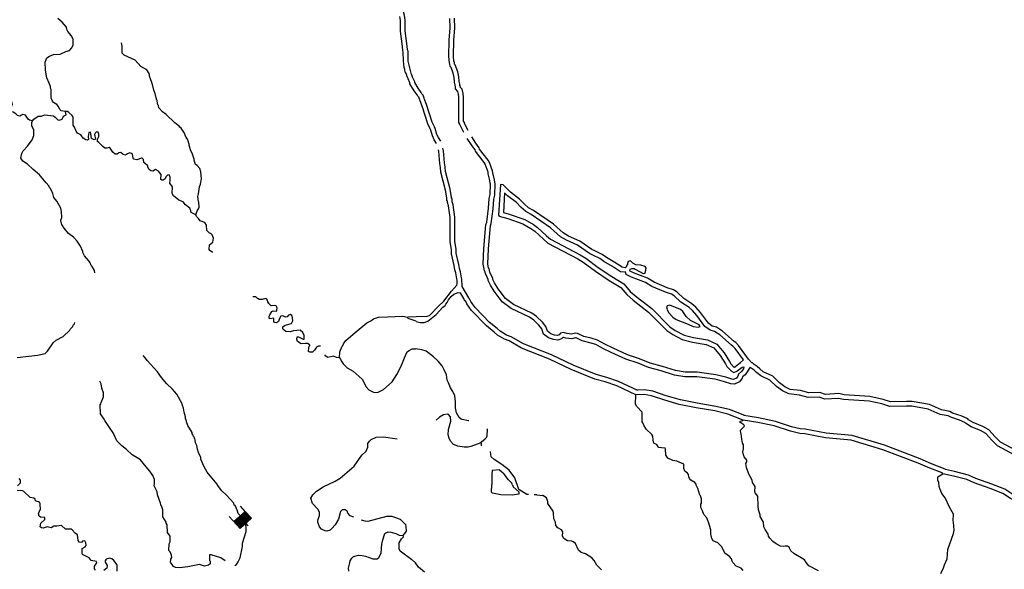
# Model space of a CAD drawing. Extents: x 844092 to 1647620, y 15976635 to 16369830.
# Drawn here: x 1263948 to 1305986, y 16103702 to 16127176 of the extents above; entities that cross this region are included whole.
import ezdxf

# ---------------------------------------------------------------- set-up
doc = ezdxf.new("R2010")
doc.units = 0
doc.header["$MEASUREMENT"] = 0
doc.layers.add('L3', color=7, linetype='CONTINUOUS')
doc.layers.add('L6', color=7, linetype='CONTINUOUS')

# ---------------------------------------------------------------- blocks, each defined once
blk = doc.blocks.new('DAM_49')
at = {"layer": 'L6', "color": 7, "linetype": 'CONTINUOUS'}
for p, q in [((-340, -207), (-340, 481)), ((307, 191), (307, 481)), ((-340, -207), (58, 191)), ((-340, -174), (25, 191)), ((-340, -141), (-17, 191)), ((-340, -99), (-58, 191)), ((-340, -66), (-91, 191)), ((-340, -33), (-124, 191)), ((-340, 8), (-157, 191)), ((-340, 50), (-199, 191)), ((-340, 83), (-232, 191)), ((-340, 116), (-265, 191)), ((-340, 149), (-298, 191)), ((-307, -207), (91, 191)), ((-273, -207), (124, 191)), ((-232, -207), (166, 191)), ((-199, -207), (199, 191)), ((-166, -207), (232, 191)), ((-133, -207), (265, 191)), ((-91, -207), (307, 191)), ((-58, -207), (307, 157)), ((-25, -207), (307, 124)), ((17, -207), (307, 91)), ((58, -207), (307, 50)), ((91, -207), (307, 17)), ((0, -356), (0, -207)), ((124, -207), (307, -25)), ((157, -207), (307, -58)), ((199, -207), (307, -99)), ((232, -207), (307, -133)), ((265, -207), (307, -166)), ((298, -207), (307, -199))]:
    blk.add_line(p, q, dxfattribs=at)
at = {"layer": 'L6', "color": 7, "linetype": 'CONTINUOUS', "flags": 128}
for points in [[(298, -207), (307, -207), (307, 191), (-340, 191)], [(-340, -207), (298, -207)]]:
    blk.add_lwpolyline(points, dxfattribs=at)

msp = doc.modelspace()

# ---------------------------------------------------------------- linework, layer by layer
at = {"layer": 'L3', "color": 140, "linetype": 'CONTINUOUS'}
for p, q in [((1281149, 16123443), (1281027, 16123760)), ((1281321, 16123560), (1281220, 16123814)), ((1286029, 16106876), (1286265, 16106859))]:
    msp.add_line(p, q, dxfattribs=at)
at = {"layer": 'L3', "color": 140, "linetype": 'CONTINUOUS', "flags": 128}
for points in [[(1281218, 16123821), (1281174, 16123946), (1281118, 16124015), (1281095, 16124071), (1280956, 16124252), (1280813, 16124496), (1280813, 16124520), (1280719, 16124718), (1280685, 16124825), (1280673, 16124837), (1280534, 16125399), (1280529, 16125436), (1280527, 16125836), (1280502, 16125888), (1280498, 16126048), (1280409, 16126699), (1280401, 16127157), (1280375, 16127348), (1280302, 16127628)], [(1265323, 16123769), (1265299, 16123828), (1265289, 16124195), (1265265, 16124246), (1265258, 16124329), (1265202, 16124472), (1265106, 16124690), (1265053, 16125024), (1265034, 16125358), (1265104, 16125540), (1265222, 16125621), (1265390, 16125685), (1265682, 16125697), (1265918, 16125818), (1266068, 16125865), (1266179, 16125971), (1266231, 16126096), (1266235, 16126329), (1266163, 16126480), (1265999, 16126675), (1265967, 16126750), (1265952, 16126859), (1265764, 16127071), (1265575, 16127224)], [(1281033, 16123760), (1281020, 16123784), (1280985, 16123861), (1280944, 16123912), (1280920, 16123971), (1280790, 16124140), (1280612, 16124443), (1280612, 16124476), (1280532, 16124644), (1280508, 16124720), (1280492, 16124737), (1280461, 16124862), (1280436, 16124879), (1280437, 16124913), (1280412, 16124938), (1280397, 16125047), (1280366, 16125139), (1280329, 16125423), (1280327, 16125790), (1280303, 16125840), (1280298, 16126032), (1280210, 16126684), (1280201, 16127142), (1280179, 16127309)], [(1282497, 16124704), (1282461, 16124888), (1282370, 16125135), (1282324, 16125182), (1282316, 16125290), (1282293, 16125322), (1282265, 16125614), (1282285, 16126298), (1282326, 16126831), (1282309, 16127227)], [(1282693, 16124742), (1282655, 16124942), (1282543, 16125244), (1282518, 16125270), (1282511, 16125361), (1282487, 16125395), (1282466, 16125620), (1282485, 16126287), (1282527, 16126828), (1282508, 16127245)], [(1269822, 16123690), (1269815, 16123724), (1269807, 16123741), (1269775, 16123841), (1269728, 16124025), (1269672, 16124160), (1269634, 16124352), (1269579, 16124537), (1269547, 16124612), (1269507, 16124721), (1269477, 16124880), (1269371, 16125032), (1269115, 16125178), (1268878, 16125449), (1268407, 16125666), (1268317, 16125751), (1268322, 16126050), (1268291, 16126184)], [(1282698, 16123462), (1282696, 16123862), (1282684, 16124000), (1282659, 16124112), (1282560, 16124225), (1282561, 16124275), (1282552, 16124289), (1282541, 16124387), (1282508, 16124509), (1282494, 16124728)], [(1282898, 16123463), (1282896, 16123872), (1282882, 16124030), (1282843, 16124206), (1282761, 16124299), (1282762, 16124332), (1282745, 16124357), (1282738, 16124424), (1282707, 16124541), (1282693, 16124742)], [(1264490, 16122858), (1264373, 16122885), (1264307, 16122928), (1264194, 16123096), (1264086, 16123132), (1264019, 16123099), (1263960, 16123051), (1263860, 16123077), (1263786, 16123162), (1263671, 16123231), (1263488, 16123259), (1263498, 16123350), (1263523, 16123375), (1263609, 16123490), (1263635, 16123565), (1263605, 16123740), (1263572, 16123774), (1263355, 16123761), (1263331, 16123803)], [(1265905, 16123250), (1265722, 16123278), (1265665, 16123346), (1265609, 16123463), (1265535, 16123548), (1265395, 16123642), (1265346, 16123693), (1265314, 16123769)], [(1271470, 16118835), (1271523, 16119009), (1271583, 16119100), (1271609, 16119174), (1271596, 16119383), (1271580, 16119416), (1271550, 16119625), (1271586, 16119741), (1271624, 16120032), (1271668, 16120157), (1271705, 16120373), (1271686, 16120673), (1271646, 16120816), (1271532, 16120943), (1271458, 16120994), (1271410, 16121120), (1271403, 16121220), (1271332, 16121430), (1271235, 16121623), (1271189, 16121815), (1271190, 16121874), (1271165, 16121891), (1271158, 16121958), (1271118, 16122067), (1271061, 16122143), (1271013, 16122244), (1270990, 16122336), (1270843, 16122547), (1270785, 16122581), (1270753, 16122623), (1270572, 16122776), (1270203, 16123125), (1270047, 16123236), (1269891, 16123405), (1269868, 16123514), (1269844, 16123539), (1269813, 16123690)], [(1264490, 16122858), (1264558, 16122932), (1264743, 16123053), (1264876, 16123059), (1265002, 16123116), (1265393, 16123075), (1265467, 16123016), (1265582, 16122905), (1265632, 16122880), (1265758, 16122927), (1265818, 16123051), (1265927, 16123108), (1265905, 16123250)], [(1271470, 16118835), (1271264, 16118947), (1271256, 16119014), (1271217, 16119123), (1271027, 16119268), (1270922, 16119403), (1270748, 16119464), (1270509, 16119660), (1270461, 16119753), (1270466, 16120044), (1270352, 16120196), (1270371, 16120313), (1270373, 16120454), (1270325, 16120555), (1270258, 16120540), (1270190, 16120458), (1270155, 16120383), (1270071, 16120326), (1270012, 16120319), (1269971, 16120353), (1269992, 16120570), (1269877, 16120705), (1269745, 16120774), (1269636, 16120701), (1269553, 16120719), (1269479, 16120779), (1269422, 16120880), (1269415, 16120938), (1269242, 16121083), (1269228, 16121200), (1269179, 16121259), (1269146, 16121268), (1268944, 16121188), (1268828, 16121215), (1268787, 16121249), (1268765, 16121433), (1268716, 16121467), (1268649, 16121493), (1268549, 16121453), (1268464, 16121396), (1268373, 16121415), (1268266, 16121500), (1268174, 16121485), (1268115, 16121427), (1268023, 16121437), (1267925, 16121522), (1267811, 16121691), (1267770, 16121717), (1267669, 16121685), (1267578, 16121687), (1267496, 16121755), (1267324, 16121933), (1267274, 16121967), (1267276, 16122067), (1267328, 16122183), (1267330, 16122291), (1267298, 16122375), (1267223, 16122385), (1267164, 16122328), (1267146, 16122278), (1267185, 16122077), (1267126, 16122045), (1267018, 16122105), (1266988, 16122297), (1266965, 16122373), (1266931, 16122365), (1266898, 16122357), (1266870, 16122183), (1266892, 16122057), (1266842, 16122025), (1266767, 16122043), (1266660, 16122111), (1266554, 16122255), (1266422, 16122324), (1266365, 16122417), (1266285, 16122585), (1266228, 16122677), (1266234, 16123011), (1266185, 16123087), (1266046, 16123214), (1265988, 16123257), (1265905, 16123250)], [(1281744, 16121894), (1281649, 16122049), (1281577, 16122209), (1281506, 16122452), (1281473, 16122511), (1281377, 16122729), (1281149, 16123443)], [(1281923, 16121985), (1281826, 16122143), (1281765, 16122279), (1281691, 16122529), (1281653, 16122599), (1281564, 16122800), (1281321, 16123560)], [(1282915, 16122364), (1282743, 16122699), (1282743, 16122715), (1282696, 16122780), (1282691, 16123113), (1282697, 16123466)], [(1283098, 16122445), (1282944, 16122745), (1282944, 16122779), (1282895, 16122846), (1282891, 16123113), (1282897, 16123463)], [(1267151, 16116368), (1267136, 16116460), (1267039, 16116637), (1267006, 16116671), (1266959, 16116797), (1266902, 16116881), (1266722, 16117093), (1266650, 16117236), (1266650, 16117269), (1266546, 16117504), (1266408, 16117715), (1266244, 16117885), (1266030, 16118047), (1265851, 16118267), (1265754, 16118427), (1265738, 16118485), (1265722, 16118511), (1265699, 16118611), (1265751, 16118727), (1265739, 16118985), (1265699, 16119128), (1265530, 16119422), (1265399, 16119583), (1265360, 16119759), (1265264, 16119969), (1265215, 16120011), (1265191, 16120078), (1265085, 16120214), (1264799, 16120544), (1264520, 16120782), (1264282, 16121011), (1264076, 16121140), (1263995, 16121258), (1264040, 16121465), (1264100, 16121573), (1264279, 16121770), (1264475, 16122050), (1264553, 16122223), (1264558, 16122465), (1264469, 16122625), (1264472, 16122792), (1264490, 16122858)], [(1283955, 16120598), (1283943, 16120664), (1283816, 16121000), (1283781, 16121073), (1283405, 16121557), (1283388, 16121612), (1283265, 16121783), (1283060, 16122098)], [(1284152, 16120634), (1284136, 16120718), (1284000, 16121078), (1283952, 16121179), (1283585, 16121652), (1283569, 16121702), (1283430, 16121896), (1283248, 16122175)], [(1282626, 16115900), (1282628, 16116058), (1282613, 16116108), (1282575, 16116359), (1282527, 16116493), (1282497, 16116677), (1282388, 16117179), (1282382, 16117354), (1282329, 16117688), (1282322, 16118255), (1282329, 16118730), (1282254, 16119231), (1282215, 16119373), (1282216, 16119432), (1282191, 16119449), (1282184, 16119565), (1282131, 16119900), (1281927, 16120661), (1281914, 16120870), (1281883, 16121037), (1281849, 16121546), (1281832, 16121623)], [(1282840, 16115784), (1282829, 16116087), (1282808, 16116153), (1282770, 16116408), (1282721, 16116543), (1282693, 16116714), (1282587, 16117203), (1282582, 16117373), (1282529, 16117705), (1282522, 16118254), (1282530, 16118743), (1282450, 16119273), (1282415, 16119399), (1282417, 16119535), (1282385, 16119558), (1282384, 16119587), (1282327, 16119941), (1282125, 16120694), (1282112, 16120895), (1282082, 16121062), (1282048, 16121576), (1282021, 16121690)], [(1295136, 16112339), (1294917, 16112011), (1294811, 16111922), (1294799, 16111870), (1294676, 16111708), (1294462, 16111604), (1294308, 16111624), (1294040, 16111715), (1293636, 16111817), (1292852, 16111919), (1292349, 16111927), (1291905, 16111996), (1291331, 16112175), (1290800, 16112319), (1290347, 16112504), (1289822, 16112680), (1289197, 16112962), (1288843, 16113138), (1288542, 16113302), (1288295, 16113381), (1287965, 16113456), (1287703, 16113584), (1287684, 16113588), (1287522, 16113542), (1287270, 16113578), (1287161, 16113605), (1287138, 16113601), (1287087, 16113552), (1286925, 16113483), (1286735, 16113513), (1286529, 16113582), (1286316, 16113750), (1286236, 16113974), (1286118, 16114123), (1285893, 16114340), (1285712, 16114467), (1284934, 16114847), (1284550, 16115121), (1284207, 16115576), (1284052, 16115834), (1283945, 16116035), (1283946, 16116077), (1283833, 16116334), (1283814, 16116435), (1283787, 16116453), (1283739, 16116731), (1283759, 16117407), (1283852, 16118420), (1283888, 16118524), (1283970, 16119120), (1283994, 16119539), (1284037, 16119709), (1284044, 16120145), (1284032, 16120197), (1284017, 16120307), (1283956, 16120593)], [(1284477, 16120137), (1284390, 16118830), (1284414, 16118788), (1284787, 16118682), (1285425, 16118464), (1285772, 16118258), (1285937, 16118147), (1286307, 16117799), (1286504, 16117638), (1287777, 16116959), (1288008, 16116822), (1288535, 16116430), (1289120, 16116037), (1289616, 16115738), (1289869, 16115434), (1290140, 16115196), (1290799, 16114685), (1291578, 16113898), (1291834, 16113727), (1292239, 16113521), (1292670, 16113405), (1293260, 16113304), (1293591, 16113157), (1293861, 16112836), (1294081, 16112483), (1294137, 16112357), (1294334, 16112162), (1294441, 16112110), (1294567, 16112158), (1294795, 16112338), (1294870, 16112345), (1294852, 16112270), (1294767, 16112147), (1294632, 16112032), (1294614, 16111957), (1294546, 16111867), (1294428, 16111810), (1294353, 16111820), (1294096, 16111907), (1293673, 16112014), (1292866, 16112119), (1292366, 16112127), (1291951, 16112192), (1291387, 16112367), (1290864, 16112509), (1290417, 16112691), (1289895, 16112866), (1289282, 16113143), (1288935, 16113315), (1288621, 16113487), (1288348, 16113574), (1288032, 16113646), (1287767, 16113775), (1287676, 16113794), (1287509, 16113746), (1287309, 16113774), (1287168, 16113810), (1287043, 16113787), (1286975, 16113721), (1286899, 16113689), (1286783, 16113708), (1286625, 16113760), (1286485, 16113871), (1286414, 16114072), (1286267, 16114258), (1286020, 16114495), (1285814, 16114640), (1285037, 16115019), (1284691, 16115266), (1284373, 16115688), (1284227, 16115932), (1284146, 16116084), (1284146, 16116117), (1284026, 16116394), (1283995, 16116553), (1283970, 16116570), (1283940, 16116745), (1283958, 16117395), (1284049, 16118377), (1284084, 16118477), (1284169, 16119100), (1284192, 16119508), (1284237, 16119683), (1284244, 16120166), (1284229, 16120233), (1284214, 16120341), (1284152, 16120634)], [(1288507, 16117297), (1288375, 16117366), (1287864, 16117716), (1287384, 16117932), (1287153, 16118069), (1286734, 16118443), (1285884, 16119023), (1285670, 16119143), (1285489, 16119313), (1285292, 16119516), (1284905, 16119805), (1284594, 16120119), (1284477, 16120137)], [(1284653, 16119777), (1284598, 16118944), (1284847, 16118873), (1285510, 16118646), (1285879, 16118427), (1286062, 16118304), (1286439, 16117950), (1286615, 16117805), (1287875, 16117133), (1288119, 16116989), (1288650, 16116594), (1289228, 16116206), (1289748, 16115892), (1290013, 16115574), (1290268, 16115350), (1290932, 16114835), (1291706, 16114053), (1291935, 16113900), (1292311, 16113708), (1292713, 16113601), (1293319, 16113497), (1293715, 16113321), (1294024, 16112954), (1294258, 16112577), (1294304, 16112473), (1294451, 16112328), (1294467, 16112334), (1294718, 16112531), (1294858, 16112642)], [(1288415, 16117120), (1288272, 16117194), (1287765, 16117541), (1287292, 16117754), (1287034, 16117907), (1286610, 16118285), (1285779, 16118853), (1285551, 16118980), (1285349, 16119170), (1285160, 16119365), (1284774, 16119654), (1284658, 16119770)], [(1272197, 16117251), (1272159, 16117248), (1272060, 16117316), (1272044, 16117366), (1272048, 16117566), (1272192, 16117680), (1272228, 16117838), (1272172, 16117981), (1272106, 16118049), (1272048, 16118058), (1271933, 16118177), (1271921, 16118402), (1271848, 16118512), (1271649, 16118590), (1271584, 16118683), (1271502, 16118768), (1271470, 16118835)], [(1289776, 16116387), (1289599, 16116412), (1289253, 16116638), (1288894, 16116846), (1288711, 16116978), (1288421, 16117117)], [(1289804, 16116585), (1289671, 16116604), (1289358, 16116809), (1289003, 16117014), (1288813, 16117151), (1288507, 16117297)], [(1290002, 16116465), (1290012, 16116523), (1290079, 16116556), (1290187, 16116554), (1290220, 16116520), (1290567, 16116339), (1290651, 16116355), (1290696, 16116562), (1290655, 16116630), (1290473, 16116691), (1290256, 16116711), (1290132, 16116771), (1290026, 16116881), (1289933, 16116850), (1289899, 16116767), (1289898, 16116708), (1289873, 16116692), (1289846, 16116609), (1289804, 16116585)], [(1294850, 16112642), (1294490, 16113136), (1294392, 16113237), (1294332, 16113276), (1293841, 16113715), (1293615, 16113854), (1293426, 16113910), (1293207, 16114068), (1292859, 16114542), (1292671, 16114760), (1292527, 16114879), (1292174, 16115114), (1291895, 16115384), (1291780, 16115460), (1291522, 16115534), (1290944, 16115787), (1290668, 16115956), (1290071, 16116179), (1289837, 16116294), (1289808, 16116420)], [(1301814, 16110875), (1301130, 16110861), (1300815, 16110958), (1300242, 16111084), (1299152, 16111160), (1298919, 16111205), (1298352, 16111173), (1298111, 16111251), (1297636, 16111234), (1297279, 16111340), (1296838, 16111388), (1296615, 16111492), (1296384, 16111662), (1296097, 16111950), (1295692, 16112140), (1295544, 16112259), (1295437, 16112369), (1295305, 16112446), (1295240, 16112514), (1295206, 16112523), (1295067, 16112684), (1294643, 16113265), (1294520, 16113392), (1294454, 16113435), (1293961, 16113876), (1293697, 16114039), (1293515, 16114092), (1293350, 16114211), (1293016, 16114667), (1292811, 16114903), (1292646, 16115039), (1292300, 16115270), (1292021, 16115541), (1291864, 16115643), (1291591, 16115723), (1291036, 16115965), (1290755, 16116136), (1290151, 16116363), (1290010, 16116432), (1290002, 16116465)], [(1280878, 16114494), (1281345, 16114511), (1281446, 16114543), (1281827, 16114937), (1282056, 16115159), (1282379, 16115587), (1282608, 16115833), (1282626, 16115900)], [(1284017, 16114234), (1283395, 16114885), (1283209, 16115138), (1283151, 16115260), (1283128, 16115279), (1283125, 16115302), (1282840, 16115784)], [(1274621, 16114571), (1274715, 16114711), (1274765, 16114735), (1274907, 16114732), (1274932, 16114765), (1274934, 16114874), (1274894, 16114949), (1274828, 16114976), (1274686, 16114953), (1274587, 16115055), (1274547, 16115130), (1274532, 16115197), (1274483, 16115257), (1274441, 16115266), (1274307, 16115226), (1274174, 16115229), (1274108, 16115263), (1274026, 16115340), (1273900, 16115342)], [(1280875, 16114286), (1281049, 16114241), (1281224, 16114247), (1281367, 16114303), (1281730, 16114580), (1282018, 16114901), (1282111, 16114966), (1282145, 16115032), (1282196, 16115098), (1282256, 16115205), (1282375, 16115353), (1282485, 16115452), (1282662, 16115524), (1282770, 16115514)], [(1283872, 16114096), (1283241, 16114756), (1283037, 16115034), (1282989, 16115135), (1282939, 16115178), (1282932, 16115236), (1282770, 16115514)], [(1292914, 16114043), (1292998, 16114067), (1292957, 16114142), (1292593, 16114323), (1292404, 16114501), (1292266, 16114720), (1292159, 16114797), (1291704, 16114988), (1291587, 16114956), (1291560, 16114873), (1291585, 16114848), (1291584, 16114806), (1291657, 16114655), (1291829, 16114469), (1291977, 16114375), (1292491, 16114175), (1292706, 16114071), (1292914, 16114043)], [(1276788, 16113233), (1276706, 16113234), (1276622, 16113194), (1276536, 16113062), (1276443, 16112972), (1276335, 16112974), (1276285, 16113008), (1276288, 16113175), (1276306, 16113233), (1276331, 16113249), (1276332, 16113282), (1276249, 16113350), (1276149, 16113352), (1275966, 16113330), (1275809, 16113425), (1275778, 16113534), (1275788, 16113625), (1275846, 16113624), (1276044, 16113529), (1276094, 16113536), (1276097, 16113695), (1276041, 16113812), (1275926, 16113914), (1275634, 16113886), (1275491, 16113847), (1275308, 16113859), (1275234, 16113918), (1275185, 16113969), (1275187, 16114061), (1275288, 16114126), (1275556, 16114204), (1275608, 16114312), (1275602, 16114437), (1275570, 16114537), (1275496, 16114589), (1275429, 16114557), (1275361, 16114491), (1275294, 16114476), (1275178, 16114528), (1275103, 16114512), (1275035, 16114413), (1274999, 16114289), (1274906, 16114232), (1274832, 16114242), (1274799, 16114284), (1274793, 16114426), (1274618, 16114396), (1274594, 16114496), (1274621, 16114571)], [(1277606, 16112735), (1277618, 16112985), (1277714, 16113233), (1277740, 16113258), (1277774, 16113332), (1277877, 16113472), (1278266, 16113815), (1278774, 16114231), (1278942, 16114320), (1279060, 16114401), (1279261, 16114464), (1279645, 16114491), (1280304, 16114513), (1280503, 16114468)], [(1280503, 16114468), (1280528, 16114484), (1280879, 16114503)], [(1280875, 16114295), (1280527, 16114417), (1280503, 16114468)], [(1263846, 16112751), (1264706, 16112844), (1265040, 16112913), (1265134, 16113012), (1265382, 16113374), (1265509, 16113488), (1265803, 16113650), (1266083, 16113912), (1266118, 16113978), (1266219, 16114076), (1266237, 16114126), (1266288, 16114192), (1266306, 16114250)], [(1290259, 16111160), (1289440, 16111532), (1288951, 16111706), (1288503, 16111830), (1287493, 16112238), (1286575, 16112678), (1285374, 16113147), (1284845, 16113455), (1284646, 16113525), (1284341, 16113705), (1284201, 16113832), (1283872, 16114096)], [(1290342, 16111342), (1289515, 16111717), (1289011, 16111897), (1288567, 16112020), (1287574, 16112421), (1286654, 16112861), (1285461, 16113327), (1284930, 16113638), (1284731, 16113707), (1284460, 16113867), (1284331, 16113985), (1283997, 16114252)], [(1280570, 16113041), (1280704, 16113114), (1280854, 16113120)], [(1282250, 16111663), (1282193, 16111781), (1282164, 16112006), (1282075, 16112224), (1281986, 16112393), (1281815, 16112595), (1281617, 16112774), (1281296, 16113012), (1281122, 16113081), (1280848, 16113119)], [(1273133, 16103862), (1273200, 16103902), (1273277, 16104017), (1273356, 16104199), (1273456, 16104681), (1273466, 16104823), (1273617, 16105320), (1273608, 16105762), (1273272, 16106085), (1273249, 16106185), (1273193, 16106344), (1273136, 16106437), (1273112, 16106446), (1273088, 16106521), (1272777, 16106868), (1272580, 16107055), (1272434, 16107241), (1272369, 16107359), (1271953, 16107858), (1271816, 16108110), (1271687, 16108413), (1271680, 16108479), (1271584, 16108690), (1271537, 16108840), (1271506, 16108983), (1271458, 16109108), (1271443, 16109234), (1271419, 16109259), (1271404, 16109343), (1271371, 16109377), (1271355, 16109435), (1271315, 16109494), (1271307, 16109545), (1271129, 16109848), (1271065, 16109999), (1271059, 16110099), (1271034, 16110116), (1271027, 16110208), (1270972, 16110409), (1270942, 16110584), (1270894, 16110702), (1270879, 16110769), (1270652, 16111181), (1270465, 16111410), (1270235, 16111630), (1270007, 16111893), (1269827, 16112138), (1269386, 16112620), (1269321, 16112722), (1269215, 16112832)], [(1277606, 16112735), (1277481, 16112745), (1277340, 16112806), (1277106, 16112752), (1277015, 16112804), (1276980, 16112857)], [(1277606, 16112735), (1277646, 16112676), (1277670, 16112600), (1277759, 16112482), (1277932, 16112312), (1278179, 16112166), (1278565, 16111826), (1278734, 16111498), (1278848, 16111363), (1279080, 16111250), (1279247, 16111273), (1279474, 16111377), (1279854, 16111704), (1280052, 16112017), (1280224, 16112356), (1280450, 16112902), (1280511, 16113001), (1280570, 16113041)], [(1301818, 16110676), (1301102, 16110661), (1300764, 16110764), (1300214, 16110885), (1299126, 16110961), (1298905, 16111004), (1298325, 16110971), (1298083, 16111050), (1297611, 16111033), (1297240, 16111143), (1296784, 16111193), (1296513, 16111319), (1296253, 16111510), (1295981, 16111784), (1295585, 16111969), (1295409, 16112111), (1295313, 16112210), (1295181, 16112287), (1295137, 16112332)], [(1272728, 16104069), (1272539, 16104189), (1272124, 16104321), (1272049, 16104314), (1272053, 16104081), (1272078, 16104055), (1272084, 16103930), (1272016, 16103873), (1271832, 16103834), (1271625, 16103905), (1271132, 16103805), (1270781, 16103769), (1270598, 16103781), (1270515, 16103816), (1270385, 16104010), (1270396, 16104135), (1270439, 16104209), (1270432, 16104301), (1270368, 16104443), (1270319, 16104511), (1270332, 16104794), (1270367, 16104877), (1270371, 16105118), (1270257, 16105271), (1270246, 16105596), (1270206, 16105680), (1270207, 16105713), (1270061, 16105949), (1270058, 16106249), (1270002, 16106417), (1269978, 16106442), (1269978, 16106476), (1269954, 16106526), (1269835, 16106878), (1269821, 16107012), (1269684, 16107264), (1269702, 16107356), (1269697, 16107539), (1269633, 16107707), (1269503, 16107893), (1269274, 16108163), (1269112, 16108383), (1268963, 16108460), (1268757, 16108589), (1268511, 16108818), (1268305, 16108980), (1268101, 16109192), (1267964, 16109470), (1267964, 16109495), (1267761, 16109807), (1267582, 16110060), (1267558, 16110119), (1267404, 16110338), (1267386, 16110722), (1267412, 16110771), (1267421, 16110829), (1267525, 16111069), (1267520, 16111244), (1267457, 16111437), (1267427, 16111629), (1267370, 16111731)], [(1283119, 16110038), (1283107, 16110041), (1282833, 16110104), (1282792, 16110121), (1282710, 16110189), (1282604, 16110382), (1282558, 16110592), (1282553, 16110850), (1282524, 16111117), (1282444, 16111293), (1282338, 16111453), (1282250, 16111663)], [(1294840, 16103652), (1294758, 16103754), (1294542, 16103832), (1294395, 16103993), (1294362, 16104044), (1294339, 16104152), (1294249, 16104245), (1294060, 16104398), (1293931, 16104667), (1293758, 16104837), (1293560, 16104923), (1293495, 16105024), (1293456, 16105200), (1293451, 16105392), (1293356, 16105718), (1293340, 16105743), (1293284, 16105894), (1293153, 16106047), (1293105, 16106197), (1293032, 16106340), (1293035, 16106482), (1293052, 16106523), (1293055, 16106706), (1293015, 16106840), (1292983, 16106874), (1292904, 16107159), (1292831, 16107302), (1292832, 16107335), (1292774, 16107403), (1292601, 16107506), (1292544, 16107581), (1292512, 16107657), (1292497, 16107749), (1292464, 16107808), (1292349, 16107893), (1292301, 16108002), (1292304, 16108194), (1292006, 16108324), (1291831, 16108351), (1291624, 16108455), (1291535, 16108581), (1291522, 16108848), (1291506, 16108882), (1291356, 16108884), (1291240, 16108911), (1291166, 16108987), (1291158, 16109020), (1291026, 16109089), (1290995, 16109223), (1290981, 16109390), (1290940, 16109457), (1290694, 16109686), (1290597, 16109855), (1290557, 16109964), (1290524, 16109997), (1290531, 16110414), (1290301, 16110651), (1290244, 16110760), (1290259, 16111160)], [(1294907, 16110265), (1294248, 16110522), (1293672, 16110660), (1292870, 16110799), (1292158, 16110942), (1291548, 16111115), (1290975, 16111311), (1290624, 16111372), (1290253, 16111360)], [(1294834, 16110079), (1294188, 16110331), (1293632, 16110465), (1292834, 16110602), (1292111, 16110747), (1291489, 16110924), (1290925, 16111116), (1290609, 16111171), (1290259, 16111160)], [(1304295, 16109973), (1304075, 16110068), (1303700, 16110193), (1303589, 16110255), (1303241, 16110317), (1302737, 16110542), (1302033, 16110664), (1301804, 16110676)], [(1304427, 16110134), (1304146, 16110255), (1303781, 16110377), (1303657, 16110446), (1303300, 16110510), (1302795, 16110735), (1302056, 16110863), (1301814, 16110875)], [(1283634, 16109107), (1283215, 16108947), (1283098, 16108916), (1282931, 16108919), (1282648, 16108956), (1282466, 16109034), (1282335, 16109170), (1282279, 16109304), (1282248, 16109446), (1282260, 16109671), (1282357, 16110036), (1282343, 16110220), (1282253, 16110321), (1282195, 16110331), (1282045, 16110300), (1281868, 16110194), (1281731, 16110074)], [(1303470, 16107967), (1303460, 16107982), (1302879, 16108210), (1302389, 16108427), (1300870, 16108998), (1299484, 16109410), (1298376, 16109520), (1297488, 16109694), (1297276, 16109698), (1296907, 16109789), (1296215, 16110018), (1295495, 16110165), (1294869, 16110276)], [(1298048, 16103635), (1297643, 16103849), (1297520, 16103993), (1297455, 16104111), (1297001, 16104376), (1296870, 16104487), (1296822, 16104604), (1296822, 16104638), (1296723, 16104689), (1296623, 16104691), (1296548, 16104675), (1296431, 16104686), (1296241, 16104789), (1296110, 16104891), (1295978, 16105035), (1295921, 16105119), (1295906, 16105202), (1295776, 16105396), (1295720, 16105522), (1295706, 16105714), (1295568, 16105958), (1295569, 16106025), (1295498, 16106242), (1295475, 16106393), (1295465, 16106826), (1295343, 16106970), (1295335, 16107028), (1295355, 16107245), (1295241, 16107413), (1295218, 16107514), (1295137, 16107673), (1295080, 16107766), (1294977, 16108051), (1294954, 16108218), (1294997, 16108292), (1294990, 16108359), (1294884, 16108503), (1294844, 16108595), (1294821, 16108720), (1294856, 16108853), (1294850, 16109020), (1294810, 16109095), (1294779, 16109263), (1294750, 16109488), (1294733, 16109513), (1294719, 16109647), (1294888, 16109819), (1294864, 16109870), (1294691, 16109981), (1294708, 16110031), (1294817, 16110062), (1294834, 16110079)], [(1303356, 16107784), (1303332, 16107817), (1302802, 16108026), (1302314, 16108242), (1300806, 16108808), (1299446, 16109213), (1298347, 16109322), (1297467, 16109495), (1297250, 16109498), (1296851, 16109596), (1296163, 16109824), (1295457, 16109969), (1294834, 16110079)], [(1313413, 16106668), (1313259, 16106697), (1312630, 16106907), (1312046, 16107186), (1311609, 16107272), (1310313, 16107587), (1309113, 16107947), (1308835, 16108006), (1308471, 16108035), (1307913, 16108044), (1307536, 16108106), (1307031, 16108307), (1306408, 16108596), (1305702, 16108973), (1305447, 16109217), (1305192, 16109496), (1304974, 16109627), (1304568, 16109792), (1304325, 16109940), (1304295, 16109977)], [(1313451, 16106864), (1313310, 16106891), (1312705, 16107092), (1312109, 16107377), (1311652, 16107468), (1310365, 16107780), (1309163, 16108141), (1308864, 16108204), (1308481, 16108235), (1307931, 16108244), (1307590, 16108299), (1307110, 16108490), (1306498, 16108775), (1305820, 16109136), (1305590, 16109357), (1305320, 16109653), (1305064, 16109807), (1304658, 16109972), (1304460, 16110091), (1304427, 16110134)], [(1278215, 16105931), (1278063, 16105992), (1277956, 16106103), (1277924, 16106186), (1277850, 16106246), (1277717, 16106248), (1277649, 16106166), (1277560, 16105843), (1277414, 16105604), (1277278, 16105448), (1277202, 16105374), (1277068, 16105335), (1276993, 16105344), (1276836, 16105414), (1276746, 16105515), (1276674, 16105717), (1276684, 16105800), (1276754, 16105999), (1276748, 16106149), (1276684, 16106275), (1276446, 16106512), (1276384, 16106739), (1276470, 16106887), (1276622, 16107043), (1276909, 16107221), (1277422, 16107470), (1277632, 16107592), (1278225, 16108107), (1278558, 16108576), (1278736, 16108748), (1278805, 16108913), (1278817, 16109080), (1278877, 16109179), (1278953, 16109252), (1279171, 16109349), (1279488, 16109360), (1280066, 16109274)], [(1283634, 16109107), (1283685, 16109165), (1283812, 16109263), (1283879, 16109329), (1283914, 16109403), (1283918, 16109678), (1283887, 16109703)], [(1283670, 16108977), (1283658, 16109015), (1283659, 16109082), (1283634, 16109107)], [(1285596, 16106904), (1285252, 16107108), (1285094, 16107609), (1284840, 16107930), (1284536, 16108185), (1284206, 16108398), (1284074, 16108509), (1284050, 16108739)], [(1284995, 16107306), (1284962, 16107381), (1284815, 16107525), (1284627, 16107770), (1284421, 16107948), (1284121, 16107920), (1284102, 16107770), (1284103, 16107320)], [(1303280, 16103526), (1303392, 16103766), (1303436, 16103890), (1303540, 16104147), (1303580, 16104546), (1303816, 16105226), (1303843, 16105376), (1303823, 16105718), (1303808, 16105768), (1303812, 16106051), (1303642, 16106354), (1303465, 16106748), (1303318, 16106942), (1303270, 16107043), (1303270, 16107068), (1303254, 16107094), (1303206, 16107236), (1303192, 16107403), (1303152, 16107504), (1303154, 16107645), (1303213, 16107694), (1303356, 16107784)], [(1307290, 16106221), (1307266, 16106254), (1306868, 16106411), (1306248, 16106729), (1305918, 16106943), (1305380, 16107151), (1304700, 16107395), (1304386, 16107534), (1303813, 16107685), (1303356, 16107784)], [(1307423, 16106407), (1306951, 16106593), (1306348, 16106902), (1306010, 16107122), (1305450, 16107339), (1304775, 16107581), (1304452, 16107723), (1303860, 16107879), (1303479, 16107962)], [(1263850, 16107266), (1263977, 16107397), (1263987, 16107514), (1263930, 16107582)], [(1284979, 16106864), (1284496, 16106889), (1284131, 16106961), (1284098, 16107003), (1284103, 16107320)], [(1284995, 16107306), (1285022, 16107228), (1285252, 16107008), (1285259, 16106908), (1284979, 16106864)], [(1264877, 16105473), (1264819, 16105516), (1264847, 16105674), (1265016, 16105829), (1265018, 16105921), (1264843, 16105932), (1264785, 16105966), (1264754, 16106075), (1264815, 16106233), (1264840, 16106249), (1264828, 16106499), (1264796, 16106566), (1264647, 16106619), (1264606, 16106661), (1264606, 16106695), (1264549, 16106746), (1264391, 16106773), (1264129, 16107028), (1264063, 16107054), (1263846, 16107066)], [(1285665, 16106900), (1285596, 16106904)], [(1286029, 16106876), (1285910, 16106884)], [(1288789, 16103674), (1288584, 16103886), (1288471, 16104079), (1288381, 16104197), (1288109, 16104360), (1287918, 16104422), (1287811, 16104523), (1287682, 16104800), (1287583, 16104877), (1287526, 16104903), (1287334, 16104923), (1287186, 16105025), (1287121, 16105118), (1287132, 16105301), (1287083, 16105393), (1286918, 16105479), (1286836, 16105572), (1286830, 16105722), (1286749, 16105865), (1286745, 16106116), (1286729, 16106183), (1286502, 16106512), (1286493, 16106601), (1286437, 16106761), (1286277, 16106858), (1286265, 16106859)], [(1267179, 16103666), (1267146, 16103725), (1267148, 16103841), (1267242, 16103973), (1267227, 16104040), (1267003, 16104077), (1266913, 16104187), (1266632, 16104334), (1266616, 16104392), (1266620, 16104584), (1266746, 16104665), (1266780, 16104715), (1266774, 16104840), (1266726, 16104924), (1266634, 16104901), (1266583, 16104843), (1266491, 16104861), (1266442, 16104929), (1266422, 16105179), (1266323, 16105239), (1266192, 16105392), (1266151, 16105417), (1265909, 16105422), (1265737, 16105575), (1265536, 16105545), (1265411, 16105547), (1265294, 16105474), (1265127, 16105510), (1264952, 16105463), (1264877, 16105473)], [(1280315, 16105153), (1280434, 16105284), (1280460, 16105334), (1280455, 16105534), (1280439, 16105559), (1280447, 16105592), (1280202, 16105830), (1279846, 16105961), (1279604, 16105957), (1278808, 16105746), (1278700, 16105756), (1278545, 16105801)], [(1278004, 16103618), (1277990, 16103752), (1278035, 16103917), (1278062, 16104059), (1278131, 16104183), (1278207, 16104248), (1278416, 16104303), (1278574, 16104291), (1278716, 16104264), (1279030, 16104150), (1279205, 16104155), (1279281, 16104212), (1279385, 16104386), (1279408, 16104777), (1279453, 16104960), (1279541, 16105225), (1279575, 16105266), (1279676, 16105306), (1279800, 16105295), (1280008, 16105225), (1280148, 16105156), (1280315, 16105153)], [(1280696, 16104104), (1280195, 16104480), (1280146, 16104572), (1280151, 16104839), (1280245, 16105004), (1280330, 16105086), (1280315, 16105153)], [(1268103, 16103616), (1268108, 16103900), (1267969, 16104077), (1267879, 16104145), (1267779, 16104172), (1267637, 16104133), (1267594, 16104059), (1267593, 16104009), (1267682, 16103865), (1267672, 16103749), (1267537, 16103651)], [(1281229, 16103587), (1280982, 16103799), (1280843, 16103976), (1280704, 16104104)]]:
    msp.add_lwpolyline(points, dxfattribs=at)

# ---------------------------------------------------------------- block references
at = {"layer": 'L6', "color": 7, "linetype": 'CONTINUOUS', "xscale": 0.9999989956020326, "yscale": 0.9999989956020326, "zscale": 0.9999989956020326, "rotation": 41.79092033655872}
msp.add_blockref('DAM_49', (1273472, 16105830), dxfattribs=at)

doc.saveas('drawing.dxf')
